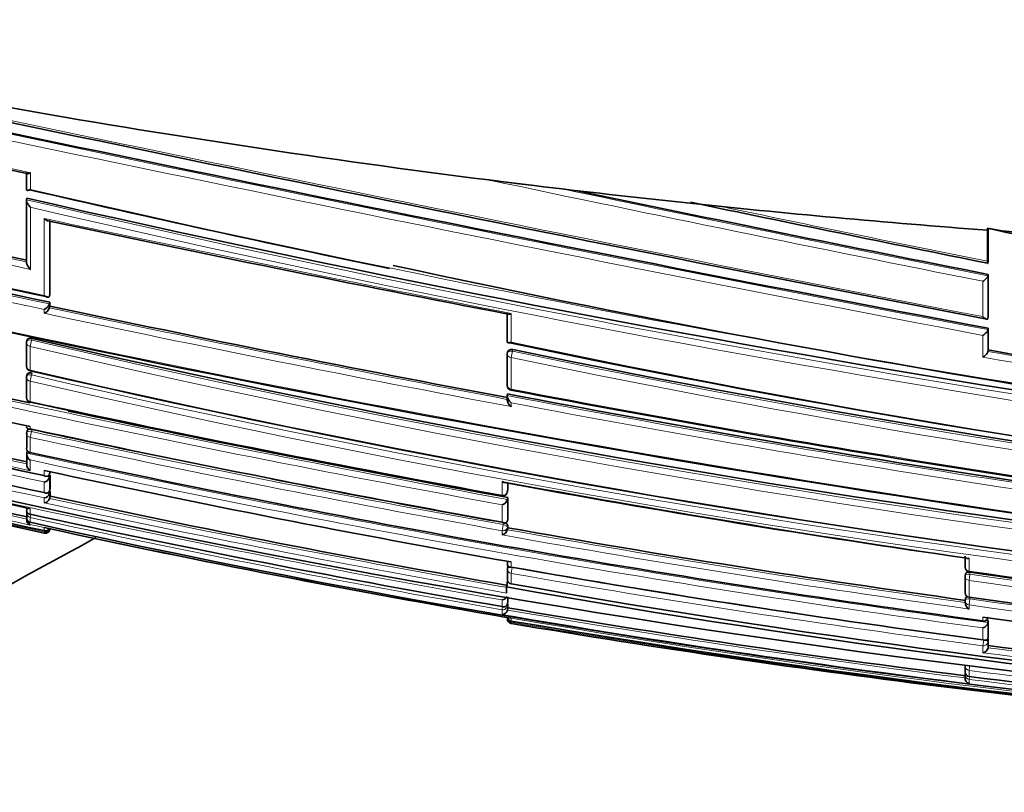
# Model space of a CAD drawing. Units: millimetres. Extents: x -368 to 1491, y 29 to 1160.
# Drawn here: x 863 to 885, y 544 to 561 of the extents above; entities that cross this region are included whole.
import ezdxf

# ---------------------------------------------------------------- set-up
doc = ezdxf.new("R2010")
doc.units = ezdxf.units.MM
doc.layers.add('DV7_Défaut', color=7, linetype='Continuous')
doc.layers.add('Défaut', color=7, linetype='Continuous')

# ---------------------------------------------------------------- blocks, each defined once
blk = doc.blocks.new('SE6')
at = {"layer": 'DV7_Défaut', "color": 7, "lineweight": 35}
for p, q in [((863.486, 557.464), (863.486, 557.826)), ((873.599, 557.659), (874.577, 557.541)), ((863.493, 557.265), (863.486, 557.232)), ((863.486, 557.232), (863.486, 557.232)), ((863.488, 555.874), (863.486, 557.232)), ((877.84, 557.169), (878.672, 557.081)), ((863.994, 556.764), (863.996, 555.166)), ((884.473, 556.567), (884.475, 556.61)), ((884.473, 555.887), (884.473, 556.567)), ((884.478, 556.606), (884.576, 556.586)), ((884.49, 555.887), (884.489, 556.604)), ((884.49, 555.887), (884.484, 555.859)), ((884.49, 555.602), (884.484, 555.573)), ((884.49, 554.673), (884.49, 555.602)), ((884.484, 555.573), (884.484, 555.573)), ((863.996, 555.166), (863.988, 555.129)), ((863.988, 555.129), (863.988, 555.129)), ((863.996, 554.994), (863.989, 554.957)), ((863.989, 554.957), (863.989, 554.957)), ((863.996, 554.994), (863.997, 554.91)), ((863.997, 554.91), (863.989, 554.872)), ((863.989, 554.872), (863.989, 554.872)), ((873.986, 554.142), (873.986, 554.762)), ((884.49, 554.673), (884.484, 554.643)), ((884.484, 554.643), (884.484, 554.643)), ((884.49, 554.426), (884.484, 554.395)), ((884.484, 554.395), (884.484, 554.395)), ((884.49, 553.953), (884.49, 554.426)), ((863.499, 554.17), (863.49, 554.13)), ((863.49, 553.61), (863.49, 554.109)), ((873.994, 553.912), (873.987, 553.876)), ((884.49, 553.953), (884.484, 553.92)), ((884.484, 553.92), (884.484, 553.92)), ((873.987, 553.184), (873.986, 553.867)), ((863.491, 552.927), (863.49, 553.356)), ((863.5, 553.417), (863.491, 553.375)), ((873.986, 552.945), (873.986, 552.861)), ((873.994, 552.995), (873.987, 552.957)), ((873.987, 552.957), (873.987, 552.957)), ((863.502, 552.195), (863.492, 552.151)), ((863.492, 551.821), (863.492, 552.133)), ((863.502, 551.746), (863.492, 551.701)), ((863.492, 551.701), (863.492, 551.701)), ((863.492, 551.463), (863.492, 551.701)), ((863.569, 551.706), (863.571, 551.714)), ((864.002, 551.291), (863.992, 551.245)), ((863.992, 551.245), (863.992, 551.245)), ((863.993, 551.174), (863.992, 551.174)), ((864.002, 551.22), (863.993, 551.174)), ((864.002, 551.22), (864.003, 550.929)), ((864.003, 550.929), (863.993, 550.883)), ((863.993, 550.883), (863.993, 550.883)), ((864.003, 550.871), (863.993, 550.824)), ((864.003, 550.871), (864.003, 550.761)), ((873.988, 550.852), (873.995, 550.895)), ((873.996, 551.045), (873.996, 550.899)), ((863.993, 550.824), (863.993, 550.824)), ((864.003, 550.761), (863.993, 550.713)), ((863.993, 550.713), (863.993, 550.713)), ((873.996, 550.733), (873.988, 550.69)), ((873.988, 550.69), (873.988, 550.689)), ((873.996, 550.733), (873.996, 550.263)), ((863.494, 550.464), (863.494, 550.503)), ((863.492, 550.249), (863.492, 550.238)), ((863.494, 550.307), (863.494, 550.398)), ((873.989, 550.219), (873.988, 550.219)), ((873.996, 550.263), (873.989, 550.219)), ((863.57, 550.189), (863.57, 550.189)), ((863.875, 550.074), (863.875, 550.074)), ((863.973, 550.053), (863.875, 550.074)), ((863.998, 550.047), (863.994, 550.027)), ((863.994, 550.027), (863.994, 550.027)), ((873.997, 550.072), (873.989, 550.028)), ((873.989, 550.028), (873.989, 550.028)), ((873.997, 550.126), (873.997, 550.072)), ((883.984, 549.448), (883.984, 549.213)), ((873.988, 549.34), (873.988, 549.276)), ((873.997, 549.234), (873.989, 549.187)), ((873.989, 548.959), (873.989, 549.185)), ((883.992, 549.068), (883.985, 549.024)), ((883.985, 548.664), (883.985, 549.021)), ((873.995, 548.907), (873.973, 548.779)), ((873.973, 548.67), (873.973, 548.779)), ((874.071, 548.845), (874.071, 548.849)), ((873.973, 548.67), (873.973, 548.645)), ((873.998, 548.462), (873.998, 548.564)), ((883.992, 548.535), (883.985, 548.49)), ((873.998, 548.462), (873.989, 548.414)), ((873.989, 548.414), (873.989, 548.414)), ((873.998, 548.323), (873.989, 548.274)), ((873.998, 548.323), (873.998, 548.412)), ((873.973, 548.115), (874.071, 548.099)), ((873.989, 548.274), (873.989, 548.274)), ((884.491, 548.046), (884.485, 548)), ((884.485, 548), (884.485, 548)), ((884.491, 548.046), (884.491, 547.722)), ((884.491, 547.722), (884.485, 547.675)), ((884.485, 547.675), (884.485, 547.675)), ((884.491, 547.5), (884.485, 547.453)), ((884.485, 547.453), (884.485, 547.453)), ((884.491, 547.626), (884.491, 547.5)), ((883.985, 546.935), (883.985, 547.053)), ((883.985, 546.871), (883.989, 546.9)), ((883.985, 546.79), (883.985, 546.871)), ((884.072, 546.823), (884.072, 546.825))]:
    blk.add_line(p, q, dxfattribs=at)
at = {"layer": 'DV7_Défaut', "color": 7, "lineweight": 18}
for p, q in [((863.572, 557.822), (863.572, 557.457)), ((863.987, 556.791), (863.988, 555.129)), ((884.373, 554.679), (884.373, 555.452)), ((884.484, 555.573), (884.484, 554.643)), ((863.989, 554.957), (863.989, 554.872)), ((863.874, 554.753), (863.874, 554.837)), ((874.072, 554.75), (874.072, 554.125)), ((884.484, 554.395), (884.484, 553.92)), ((863.571, 554.03), (863.6, 554.167)), ((863.609, 554.206), (863.6, 554.167)), ((884.373, 553.796), (884.373, 554.272)), ((863.571, 554.03), (863.571, 553.514)), ((874.072, 553.786), (874.098, 553.925)), ((874.105, 553.961), (874.098, 553.925)), ((874.072, 553.786), (874.072, 553.099)), ((863.568, 553.498), (863.571, 553.514)), ((863.609, 553.448), (863.6, 553.407)), ((863.571, 553.272), (863.6, 553.407)), ((863.571, 553.272), (863.571, 552.826)), ((863.568, 552.813), (863.571, 552.826)), ((874.072, 552.797), (874.072, 552.714)), ((863.571, 552.28), (863.571, 552.229)), ((863.571, 552.041), (863.599, 552.172)), ((863.608, 552.215), (863.599, 552.172)), ((863.571, 552.041), (863.571, 551.714)), ((863.571, 551.551), (863.571, 551.315)), ((863.875, 551.208), (863.875, 551.321)), ((863.992, 551.296), (863.992, 551.245)), ((863.992, 551.174), (863.993, 550.883)), ((873.874, 550.784), (873.874, 551.082)), ((863.875, 550.839), (863.875, 551.069)), ((873.988, 551.047), (873.988, 550.856)), ((873.988, 550.856), (873.996, 550.899)), ((863.875, 550.614), (863.875, 550.723)), ((863.993, 550.824), (863.993, 550.713)), ((873.871, 550.771), (873.874, 550.784)), ((873.988, 550.689), (873.988, 550.219)), ((863.571, 550.487), (863.57, 550.365)), ((873.874, 550.193), (873.874, 550.572)), ((863.57, 550.294), (863.585, 550.361)), ((863.57, 550.294), (863.57, 550.189)), ((863.57, 550.141), (863.57, 550.13)), ((863.875, 550.074), (863.57, 550.141)), ((863.875, 550.008), (863.875, 550.074)), ((863.994, 550.048), (863.994, 550.027)), ((873.874, 550.007), (873.897, 550.138)), ((873.874, 549.913), (873.874, 550.007)), ((873.897, 550.138), (873.905, 550.183)), ((873.997, 550.126), (873.989, 550.082)), ((873.989, 550.082), (873.989, 550.028)), ((863.875, 549.952), (863.875, 549.981)), ((884.072, 549.408), (884.072, 549.125)), ((874.071, 549.325), (874.071, 549.213)), ((874.071, 549.076), (874.093, 549.201)), ((874.071, 549.076), (874.071, 548.849)), ((884.072, 548.922), (884.091, 549.056)), ((884.097, 549.1), (884.091, 549.056)), ((884.072, 548.922), (884.072, 548.563)), ((873.989, 548.566), (873.989, 548.414)), ((884.072, 548.386), (884.09, 548.517)), ((884.096, 548.562), (884.09, 548.517)), ((873.874, 548.352), (873.874, 548.494)), ((873.874, 548.282), (873.885, 548.349)), ((873.874, 548.18), (873.874, 548.282)), ((873.998, 548.412), (873.989, 548.363)), ((873.989, 548.363), (873.989, 548.274)), ((884.072, 548.386), (884.072, 548.296)), ((874.071, 548.099), (874.071, 548.035)), ((874.071, 548.099), (874.071, 548.099)), ((884.373, 548.038), (884.373, 548.12)), ((874.071, 548.009), (874.075, 548.032)), ((874.071, 548.009), (874.071, 547.983)), ((884.373, 547.626), (884.373, 547.885)), ((884.485, 548), (884.485, 547.675)), ((884.373, 547.496), (884.39, 547.621)), ((884.373, 547.342), (884.373, 547.496)), ((884.491, 547.626), (884.485, 547.579)), ((884.485, 547.579), (884.485, 547.453)), ((884.083, 547.041), (884.072, 546.956)), ((884.072, 546.956), (884.072, 546.825)), ((884.072, 546.761), (884.08, 546.823)), ((884.072, 546.761), (884.072, 546.668))]:
    blk.add_line(p, q, dxfattribs=at)
for centre, radius, start, end in [((1129.519, 1824.838), 1293.599, 257.678689, 259.076019), ((1087.51, 1624.856), 1089.686, 257.597677, 259.256212), ((1085.402, 1614.741), 1079.213, 257.590691, 259.270607), ((1088.711, 1627.366), 1092.983, 257.571202, 258.112765), ((993.889, 1171.08), 628.875, 257.099645, 258.032493), ((994.301, 1172.934), 630.915, 257.102197, 258.041335), ((1061.708, 1448.533), 910.517, 258.077106, 258.76915), ((980.228, 1104.908), 561.943, 256.96385, 258.05009), ((938.674, 882.097), 333.213, 256.97425, 264.26425), ((1047.078, 1376.877), 837.244, 258.153207, 258.801916), ((974.909, 1079.13), 535.922, 256.90336, 258.0425), ((975.064, 1079.873), 536.54, 256.90374, 258.05216), ((934.757, 862.48), 313.458, 256.85769, 264.6405), ((934.794, 862.57), 313.693, 256.8768, 264.61828), ((1031.625, 1285.736), 744.535, 258.145118, 258.600825), ((1004.542, 1223.416), 681.276, 258.083955, 258.959142), ((935.365, 892.107), 345.389, 256.2844, 263.26734), ((936.235, 892.738), 347.666, 256.23194, 259.68599), ((936.211, 892.565), 347.628, 256.23095, 259.66973), ((955.567, 986.993), 441.859, 258.02307, 259.3716), ((955.633, 987.284), 442.016, 258.03394, 259.35563), ((918.164, 788.207), 240.316, 256.87664, 269.32255), ((921.6, 778.696), 229.546, 258.05024, 268.43242), ((918.11, 787.977), 240.221, 256.87731, 269.33517), ((921.167, 779.474), 230.408, 258.21227, 268.54643), ((938.465, 853.575), 304.478, 259.78811, 261.69451), ((928.429, 851.121), 306.741, 255.85572, 257.79302), ((928.604, 851.985), 307.494, 255.86195, 257.77516), ((921.113, 779.183), 230.254, 258.2113, 268.55852), ((938.906, 856.276), 307.356, 259.78024, 261.70664), ((926.462, 841.548), 297.144, 255.78067, 257.84084), ((926.615, 842.326), 297.81, 255.78738, 257.86152), ((916.761, 782.78), 235.355, 256.93847, 269.6501), ((916.254, 780.893), 233.638, 256.9684, 269.77181), ((916.312, 781.158), 233.772, 256.96863, 269.75739), ((922.799, 823.613), 279.179, 255.6217, 257.81531), ((930.012, 844.706), 296.924, 259.14068, 263.20358), ((917.814, 800.483), 255.791, 255.4315, 260.1087), ((933.235, 877.283), 331.852, 257.88205, 259.69556), ((928.12, 835.42), 287.604, 259.15095, 263.38353), ((914.459, 782.996), 238.252, 255.17491, 257.64815), ((928.053, 835.036), 287.354, 259.17222, 263.36937), ((914.279, 782.129), 237.477, 255.16411, 257.6707), ((912.215, 772.253), 227.468, 255.03409, 257.73029), ((927.337, 847.935), 302.553, 257.83861, 259.82662), ((927.199, 847.25), 301.988, 257.83671, 259.82932), ((920.035, 811.046), 265.437, 257.70066, 262.30317), ((919.933, 810.511), 265.023, 257.7212, 262.28907), ((925.121, 831.438), 285.002, 259.6411, 261.71883), ((923.019, 824.679), 280.144, 257.82812, 257.83659), ((917.61, 799.224), 254.229, 257.82496, 260.12034), ((917.527, 798.821), 253.939, 257.80262, 260.12408), ((914.518, 783.825), 239.024, 257.69297, 260.20965), ((919.366, 803.726), 257.725, 259.85903, 262.10935), ((919.4, 804.09), 258.221, 259.8453, 262.13651), ((915.851, 786.954), 241.392, 260.03845, 262.51119), ((915.769, 786.567), 241.124, 260.04181, 262.5186), ((913.626, 748.44), 201.495, 261.56573, 268.64186), ((913.338, 748.095), 201.176, 261.64069, 270.56503), ((913.295, 747.976), 201.187, 261.64804, 270.57777), ((912.687, 747.563), 201.046, 261.81735, 264.6976), ((912.469, 747.631), 201.126, 261.88858, 270.81282), ((912.429, 747.549), 201.172, 261.89662, 270.82457), ((911.866, 769.262), 224.323, 260.2492, 262.88262), ((911.918, 769.456), 224.41, 260.26935, 262.84956), ((910.365, 758.728), 213.733, 260.22341, 271.33021), ((910.692, 763.809), 218.886, 260.3688, 265.85552), ((912.453, 762.939), 217.294, 262.60501, 265.25574), ((912.402, 762.776), 217.249, 262.58739, 265.29257), ((910.897, 755.636), 210.397, 262.675, 268.49542), ((910.63, 756.861), 211.772, 262.79564, 268.57746)]:
    blk.add_arc(centre, radius, start, end, dxfattribs=at)
at = {"layer": 'DV7_Défaut', "color": 7, "lineweight": 35}
for centre, radius, start, end in [((1116.724, 1763.197), 1230.686, 257.648923, 259.121253), ((1079.531, 1586.307), 1050.152, 257.570132, 259.296486), ((1113.807, 1742.581), 1210.932, 257.585523, 258.070694), ((993.326, 1168.387), 626.087, 257.094846, 258.031793), ((901.115, 776.108), 220.173, 263.07718, 263.93193), ((958.519, 1007.569), 462.238, 256.86498, 258.19371), ((974.788, 1078.522), 535.122, 256.89966, 258.05104), ((937.927, 878.862), 329.905, 256.97174, 258.36823), ((1045.151, 1368.113), 828.243, 258.181091, 258.81495), ((938.58, 886.229), 337.425, 257.1424, 264.37085), ((1145.37, 1843.603), 1313.92, 258.25864, 258.547234), ((975.612, 1081.956), 536.923, 257.99686, 259.09147), ((934.538, 887.812), 341.036, 256.24974, 263.3306), ((885.59, 562.208), 5.708, 258.7398, 265.1265), ((957.634, 899.652), 350.759, 257.9781, 259.63027), ((933.699, 844.541), 295.369, 257.84232, 264.50944), ((936.518, 894.036), 348.951, 256.23757, 257.9319), ((863.794, 555.028), 0.207, 292.7084, 339.854), ((863.795, 554.943), 0.206, 292.5476, 339.9462), ((955.294, 985.62), 440.28, 258.03221, 259.359), ((938.25, 899.413), 355.075, 256.18675, 257.859), ((863.588, 554.109), 0.1, 167.9126, 180.0503), ((918.462, 790.836), 242.905, 256.94881, 266.83917), ((922.178, 784.032), 234.912, 258.16673, 268.20328), ((874.085, 553.857), 0.1, 169.1262, 180.0308), ((921.58, 783.326), 234.227, 258.30592, 268.46884), ((938.322, 853.078), 303.931, 259.79802, 261.70764), ((928.5, 851.505), 306.957, 255.85886, 257.77512), ((927.777, 848.025), 303.617, 255.83419, 257.85017), ((863.589, 553.595), 0.1, 180.0499, 257.9448), ((916.783, 783.264), 235.846, 256.95991, 269.64553), ((924.007, 829.516), 285.091, 255.6757, 257.82354), ((863.589, 553.354), 0.1, 167.8777, 180.0504), ((874.086, 553.174), 0.1, 180.0301, 259.3403), ((929.308, 840.434), 292.618, 259.1184, 263.24139), ((912.812, 776.567), 231.304, 255.13504, 268.15692), ((919.478, 807.303), 262.831, 255.45553, 257.71869), ((863.589, 552.911), 0.1, 180.0502, 257.9066), ((929.704, 859.616), 313.848, 257.83512, 259.75273), ((928.301, 836.784), 288.939, 259.16668, 263.37911), ((914.436, 782.892), 238.096, 255.17393, 257.64828), ((936.518, 894.036), 348.951, 258.07212, 259.67846), ((913.011, 776.059), 231.329, 255.08572, 257.73658), ((910.892, 765.949), 221.054, 254.94469, 257.71972), ((928.481, 853.645), 308.326, 257.84689, 259.79859), ((927.275, 847.627), 302.194, 257.83776, 258.29333), ((863.59, 552.13), 0.1, 167.8113, 180.051), ((863.59, 551.804), 0.1, 180.0506, 257.8353), ((863.647, 551.686), 0.156, 174.6412, 240.5546), ((920.794, 814.85), 269.286, 257.73105, 262.22692), ((863.643, 551.448), 0.151, 174.0531, 241.5616), ((922.442, 823.444), 278.354, 257.85392, 259.99277), ((863.854, 551.212), 0.144, 278.3667, 344.7527), ((927.275, 847.627), 302.194, 258.85041, 259.82782), ((920.319, 803.261), 256.435, 259.57704, 261.86322), ((863.862, 550.858), 0.135, 275.4419, 345.4022), ((863.865, 550.746), 0.132, 274.36, 345.6279), ((917.587, 799.11), 254.064, 257.82455, 260.12099), ((873.889, 550.87), 0.1, 259.7246, 270), ((873.823, 550.736), 0.172, 287.3072, 344.1467), ((873.889, 550.87), 0.1, 270, 349.7683), ((863.57, 550.444), 0.0788, 165.0136, 270.4893), ((863.591, 550.391), 0.1, 167.6703, 180.0565), ((863.592, 550.286), 0.1, 180.0576, 257.6869), ((863.607, 550.25), 0.115, 169.5466, 251.4553), ((863.606, 550.238), 0.114, 180.1449, 251.7264), ((915.124, 786.838), 242.027, 257.70137, 260.18687), ((910.545, 761.554), 216.521, 257.47003, 271.26509), ((863.89, 550.086), 0.107, 261.9583, 347.4573), ((863.903, 550.096), 0.0924, 252.0252, 330.6747), ((863.898, 550.047), 0.0977, 256.1194, 347.8887), ((912.937, 775.983), 231.175, 257.77166, 260.29642), ((873.833, 550.068), 0.16, 284.6044, 345.2082), ((919.332, 803.563), 257.513, 259.86022, 262.112), ((874.088, 549.17), 0.1, 170.0263, 180.0236), ((916.301, 789.058), 243.534, 260.01422, 262.46676), ((884.084, 549.212), 0.1, 180.0049, 261.8713), ((874.088, 548.943), 0.1, 180.0215, 260.1153), ((884.084, 549.01), 0.1, 171.8942, 180.0044), ((914.132, 753.57), 206.649, 261.63553, 268.52455), ((913.325, 748.116), 201.151, 261.64524, 264.22672), ((911.044, 755.618), 210.134, 259.83883, 271.16649), ((911.111, 754.993), 209.445, 259.81394, 271.15302), ((873.865, 548.621), 0.127, 274.2507, 335.2191), ((884.084, 548.653), 0.1, 180.0031, 262.079), ((913.008, 753.291), 206.77, 261.95513, 264.74483), ((911.914, 769.436), 224.341, 260.26966, 262.8501), ((884.084, 548.476), 0.1, 172.0972, 180.0025), ((894.712, 548.465), 10.727, 179.9397, 180.1881), ((884.145, 548.438), 0.159, 178.872, 242.9019), ((873.876, 548.295), 0.115, 269.0522, 349.2571), ((874.088, 548.081), 0.1, 179.8433, 260.4178), ((874.079, 548.126), 0.0913, 188.3467, 265.1003), ((914.372, 769.277), 223.183, 262.27529, 264.91027), ((884.386, 548.13), 0.1, 270, 352.3655), ((910.405, 760.684), 215.731, 260.30397, 271.30713), ((910.562, 764.049), 219.126, 260.41392, 265.50746), ((884.386, 548.13), 0.1, 262.3336, 270), ((884.338, 548.031), 0.15, 283.672, 348.291), ((920.065, 811.24), 265.587, 262.29275, 262.30234), ((884.349, 547.478), 0.138, 280.0588, 349.5593), ((912.455, 763.021), 217.327, 262.60722, 265.25696), ((884.084, 546.922), 0.1, 179.9815, 262.7954), ((884.084, 546.859), 0.1, 172.8, 179.9775), ((884.1, 546.78), 0.115, 174.5749, 256.0543), ((910.715, 756.391), 211.253, 262.75463, 268.55091)]:
    blk.add_arc(centre, radius, start, end, dxfattribs=at)
for centre, major_axis, ratio, start_param, end_param in [((888.153, 714.835), (181.552, -38.911), 0.848447, 4.703202, 4.818628), ((888.153, 714.835), (181.552, -38.911), 0.848447, 4.836351, 4.87232), ((863.589, 553.595), (0.1, 0.0001), 0.830261, 2.965134, 3.141593), ((874.086, 553.174), (0.1, 0.0001), 0.75383, 2.999891, 3.141593), ((863.589, 552.911), (0.1, 0.0001), 0.863376, 2.957649, 3.141593), ((863.59, 551.804), (0.1, 0.0001), 0.917253, 2.945264, 3.141593), ((863.592, 550.286), (0.1, 0.0001), 0.991386, 2.927071, 3.141593), ((863.591, 550.391), (0.0977, -0.0214), 0.166177, 3.141924, 3.177029), ((874.088, 548.943), (0.1, 0), 0.957563, 2.975479, 3.141593), ((884.084, 548.653), (0.1, 0), 0.903006, 3.016067, 3.141593), ((874.088, 548.081), (0.1, -0.0003), 0.9998, 2.976663, 3.141593), ((884.084, 546.922), (0.1, 0), 0.98586, 3.017456, 3.141593), ((884.084, 546.859), (0.1, 0), 0.98891, 3.017785, 3.141593)]:
    blk.add_ellipse(centre, major_axis=major_axis, ratio=ratio, start_param=start_param, end_param=end_param, dxfattribs=at)
at = {"layer": 'DV7_Défaut', "color": 7, "lineweight": 18}
for centre, major_axis, ratio, start_param, end_param in [((863.588, 554.109), (0.1, 0.0001), 0.805489, 3.141593, 4.541747), ((863.588, 554.109), (0.0978, -0.0209), 0.587922, 1.571409, 3.141593), ((874.085, 553.857), (0.0982, -0.0189), 0.689651, 1.571585, 3.141593), ((874.085, 553.857), (0.1, 0.0001), 0.721213, 3.141594, 4.57516), ((863.589, 553.595), (0.1, 0.0001), 0.830261, 3.141593, 4.536218), ((863.589, 553.354), (0.1, 0.0001), 0.8419, 3.141593, 4.533597), ((863.589, 553.354), (0.0978, -0.021), 0.535118, 1.571308, 3.141593), ((874.086, 553.174), (0.1, 0.0001), 0.75383, 3.141593, 4.570905), ((863.589, 552.911), (0.1, 0.0001), 0.863376, 3.141593, 4.528752), ((863.59, 552.13), (0.0977, -0.0211), 0.429345, 1.571127, 3.141593), ((863.59, 552.13), (0.1, 0.0001), 0.901411, 3.141593, 4.520061), ((863.59, 551.804), (0.1, 0.0001), 0.917253, 3.141593, 4.516402), ((873.889, 550.87), (-0.1, -0.0001), 0.865739, 1.414462, 2.985561), ((873.889, 550.87), (-0.0984, 0.0178), 0.490217, 3.141593, 3.230946), ((863.591, 550.391), (0.1, 0.0001), 0.986266, 3.141593, 4.49967), ((863.592, 550.286), (0.1, 0.0001), 0.991386, 3.141593, 4.498289), ((873.89, 550.096), (-0.1, -0.0001), 0.903203, 1.409976, 2.981107), ((873.89, 550.096), (0.0984, -0.0176), 0.42801, 0.075963, 1.570861), ((874.088, 549.17), (0.1, 0), 0.946535, 3.141593, 4.547705), ((874.088, 549.17), (0.0985, -0.0173), 0.322788, 1.571074, 3.141593), ((884.084, 549.212), (0.1, 0), 0.876345, 3.128643, 4.587626), ((874.088, 548.943), (0.1, 0), 0.957563, 3.141593, 4.546662), ((884.084, 549.01), (0.1, 0), 0.885956, 3.141593, 4.587457), ((884.084, 549.01), (0.099, -0.0141), 0.464337, 1.57126, 3.141593), ((884.084, 548.653), (0.1, 0), 0.903006, 3.141593, 4.587223), ((884.084, 548.476), (0.0991, -0.0137), 0.412562, 1.571211, 3.141593), ((873.891, 548.38), (-0.1, 0), 0.986808, 1.402048, 2.973268), ((873.891, 548.38), (0.0986, -0.017), 0.164356, 0.0275, 0.608867), ((884.084, 548.476), (0.1, 0), 0.911416, 3.141593, 4.58714), ((874.088, 548.107), (0.1, -0.0001), 0.998525, 3.141593, 4.545379), ((874.088, 548.081), (0.1, -0.0003), 0.9998, 3.141593, 4.547914), ((884.386, 548.13), (-0.1, 0), 0.926255, 1.446653, 3.017832), ((884.386, 547.591), (-0.1, 0), 0.951994, 1.446902, 3.018107), ((884.386, 547.591), (0.0992, -0.013), 0.308288, 0.039646, 1.320887), ((884.084, 547.054), (0.1, 0), 0.979552, 3.141593, 4.588181), ((884.084, 546.922), (0.1, 0), 0.98586, 3.141593, 4.588693), ((884.084, 546.859), (0.1, 0), 0.98891, 3.141593, 4.589026), ((884.084, 546.859), (0.0992, -0.0125), 0.152096, 2.700963, 3.16015)]:
    blk.add_ellipse(centre, major_axis=major_axis, ratio=ratio, start_param=start_param, end_param=end_param, dxfattribs=at)
at = {"layer": 'DV7_Défaut', "color": 7, "lineweight": 35}
for points, knots in [([(863.572, 557.822), (863.571, 557.822), (863.571, 557.822), (863.57, 557.821), (863.56, 557.816), (863.551, 557.811), (863.542, 557.807), (863.53, 557.803), (863.52, 557.8), (863.511, 557.799), (863.507, 557.799), (863.504, 557.799), (863.5, 557.8)], [0, 0, 0, 0, 0.018524, 0.018524, 0.018524, 0.378185, 0.378185, 0.378185, 0.819384, 0.819384, 0.819384, 1, 1, 1, 1]), ([(863.572, 557.457), (863.571, 557.457), (863.571, 557.457), (863.57, 557.457), (863.56, 557.451), (863.551, 557.446), (863.541, 557.443), (863.53, 557.439), (863.52, 557.436), (863.511, 557.436), (863.504, 557.436), (863.498, 557.437), (863.493, 557.44), (863.49, 557.442), (863.487, 557.445), (863.486, 557.449), (863.485, 557.453), (863.485, 557.459), (863.486, 557.464)], [0, 0, 0, 0, 0.011084, 0.011084, 0.011084, 0.22684, 0.22684, 0.22684, 0.491218, 0.491218, 0.491218, 0.695059, 0.695059, 0.695059, 0.847029, 0.847029, 0.847029, 1, 1, 1, 1]), ([(863.486, 557.232), (863.485, 557.227), (863.485, 557.22), (863.486, 557.213), (863.487, 557.206), (863.489, 557.198), (863.491, 557.191), (863.495, 557.179), (863.5, 557.168), (863.506, 557.157), (863.515, 557.14), (863.525, 557.124), (863.537, 557.11), (863.547, 557.096), (863.559, 557.083), (863.57, 557.071), (863.571, 557.071), (863.571, 557.07), (863.572, 557.07)], [0, 0, 0, 0, 0.126307, 0.126307, 0.126307, 0.251303, 0.251303, 0.251303, 0.43812, 0.43812, 0.43812, 0.718619, 0.718619, 0.718619, 0.98997, 0.98997, 0.98997, 1, 1, 1, 1]), ([(863.951, 556.771), (863.95, 556.772), (863.948, 556.772), (863.947, 556.772), (863.935, 556.776), (863.923, 556.782), (863.911, 556.79), (863.899, 556.798), (863.887, 556.808), (863.875, 556.819), (863.874, 556.82), (863.874, 556.82), (863.874, 556.821)], [0, 0, 0, 0, 0.057373, 0.057373, 0.057373, 0.528198, 0.528198, 0.528198, 0.983137, 0.983137, 0.983137, 1, 1, 1, 1]), ([(863.488, 555.874), (863.486, 555.867), (863.486, 555.86), (863.487, 555.853), (863.488, 555.845), (863.49, 555.837), (863.492, 555.829), (863.496, 555.818), (863.501, 555.806), (863.507, 555.795), (863.515, 555.778), (863.526, 555.763), (863.537, 555.749), (863.547, 555.735), (863.559, 555.723), (863.57, 555.712), (863.571, 555.712), (863.571, 555.711), (863.572, 555.711)], [0, 0, 0, 0, 0.127373, 0.127373, 0.127373, 0.253448, 0.253448, 0.253448, 0.441053, 0.441053, 0.441053, 0.720952, 0.720952, 0.720952, 0.989933, 0.989933, 0.989933, 1, 1, 1, 1]), ([(884.473, 555.887), (884.473, 555.878), (884.473, 555.869), (884.473, 555.862), (884.474, 555.856), (884.474, 555.85), (884.475, 555.847), (884.476, 555.844), (884.477, 555.842), (884.477, 555.842)], [0, 0, 0, 0, 0.354457, 0.354457, 0.354457, 0.709049, 0.709049, 0.709049, 1, 1, 1, 1]), ([(884.478, 555.842), (884.479, 555.843), (884.48, 555.845), (884.482, 555.849), (884.482, 555.852), (884.483, 555.855), (884.484, 555.859)], [0, 0, 0, 0, 0.615608, 0.615608, 0.615608, 1, 1, 1, 1]), ([(884.484, 555.573), (884.483, 555.568), (884.48, 555.562), (884.477, 555.555), (884.474, 555.548), (884.469, 555.541), (884.464, 555.535), (884.457, 555.525), (884.449, 555.516), (884.44, 555.507), (884.429, 555.496), (884.417, 555.485), (884.405, 555.475), (884.395, 555.467), (884.385, 555.46), (884.375, 555.453), (884.374, 555.453), (884.374, 555.453), (884.373, 555.452)], [0, 0, 0, 0, 0.152981, 0.152981, 0.152981, 0.304958, 0.304958, 0.304958, 0.508939, 0.508939, 0.508939, 0.77363, 0.77363, 0.77363, 0.988918, 0.988918, 0.988918, 1, 1, 1, 1]), ([(863.988, 555.129), (863.987, 555.123), (863.985, 555.117), (863.981, 555.113), (863.978, 555.109), (863.974, 555.106), (863.969, 555.104), (863.963, 555.102), (863.955, 555.101), (863.947, 555.102), (863.936, 555.104), (863.923, 555.109), (863.911, 555.116), (863.899, 555.122), (863.887, 555.131), (863.875, 555.141), (863.875, 555.142), (863.874, 555.142), (863.874, 555.142)], [0, 0, 0, 0, 0.127988, 0.127988, 0.127988, 0.254686, 0.254686, 0.254686, 0.442718, 0.442718, 0.442718, 0.722229, 0.722229, 0.722229, 0.989912, 0.989912, 0.989912, 1, 1, 1, 1]), ([(874.003, 554.731), (874.005, 554.73), (874.008, 554.73), (874.01, 554.73), (874.019, 554.73), (874.03, 554.732), (874.041, 554.736), (874.051, 554.739), (874.06, 554.744), (874.07, 554.749), (874.071, 554.749), (874.071, 554.75), (874.072, 554.75)], [0, 0, 0, 0, 0.13829, 0.13829, 0.13829, 0.600665, 0.600665, 0.600665, 0.980813, 0.980813, 0.980813, 1, 1, 1, 1]), ([(884.484, 554.643), (884.483, 554.637), (884.481, 554.633), (884.478, 554.63), (884.475, 554.627), (884.471, 554.626), (884.467, 554.625), (884.461, 554.624), (884.454, 554.625), (884.446, 554.628), (884.435, 554.632), (884.422, 554.639), (884.41, 554.648), (884.398, 554.656), (884.386, 554.666), (884.375, 554.678), (884.374, 554.678), (884.374, 554.679), (884.373, 554.679)], [0, 0, 0, 0, 0.127338, 0.127338, 0.127338, 0.253382, 0.253382, 0.253382, 0.440787, 0.440787, 0.440787, 0.720324, 0.720324, 0.720324, 0.989935, 0.989935, 0.989935, 1, 1, 1, 1]), ([(884.373, 554.272), (884.374, 554.272), (884.374, 554.272), (884.375, 554.273), (884.385, 554.279), (884.395, 554.286), (884.405, 554.294), (884.417, 554.303), (884.429, 554.314), (884.441, 554.326), (884.449, 554.335), (884.457, 554.344), (884.464, 554.354), (884.469, 554.361), (884.474, 554.368), (884.477, 554.375), (884.481, 554.382), (884.483, 554.389), (884.484, 554.395)], [0, 0, 0, 0, 0.011015, 0.011015, 0.011015, 0.22906, 0.22906, 0.22906, 0.494709, 0.494709, 0.494709, 0.697939, 0.697939, 0.697939, 0.848459, 0.848459, 0.848459, 1, 1, 1, 1]), ([(863.499, 554.17), (863.5, 554.174), (863.501, 554.178), (863.504, 554.181), (863.507, 554.187), (863.513, 554.192), (863.52, 554.197), (863.526, 554.201), (863.535, 554.204), (863.544, 554.206), (863.554, 554.209), (863.564, 554.21), (863.575, 554.21), (863.586, 554.21), (863.598, 554.209), (863.609, 554.206)], [0, 0, 0, 0, 0.135336, 0.135336, 0.135336, 0.350103, 0.350103, 0.350103, 0.564867, 0.564867, 0.564867, 0.779631, 0.779631, 0.779631, 1, 1, 1, 1]), ([(873.986, 554.142), (873.985, 554.136), (873.985, 554.13), (873.986, 554.125), (873.987, 554.12), (873.99, 554.116), (873.993, 554.114), (873.998, 554.11), (874.004, 554.108), (874.01, 554.107), (874.019, 554.106), (874.03, 554.108), (874.041, 554.112), (874.05, 554.114), (874.06, 554.119), (874.07, 554.124), (874.071, 554.124), (874.071, 554.124), (874.072, 554.125)], [0, 0, 0, 0, 0.150981, 0.150981, 0.150981, 0.300936, 0.300936, 0.300936, 0.503816, 0.503816, 0.503816, 0.769686, 0.769686, 0.769686, 0.989008, 0.989008, 0.989008, 1, 1, 1, 1]), ([(873.994, 553.912), (873.995, 553.916), (873.996, 553.921), (873.999, 553.925), (874.002, 553.932), (874.008, 553.939), (874.015, 553.944), (874.022, 553.949), (874.03, 553.954), (874.04, 553.957), (874.049, 553.96), (874.06, 553.962), (874.07, 553.963), (874.082, 553.964), (874.094, 553.963), (874.105, 553.961)], [0, 0, 0, 0, 0.131245, 0.131245, 0.131245, 0.346043, 0.346043, 0.346043, 0.560837, 0.560837, 0.560837, 0.775633, 0.775633, 0.775633, 1, 1, 1, 1]), ([(884.373, 553.796), (884.374, 553.797), (884.374, 553.797), (884.375, 553.797), (884.385, 553.803), (884.395, 553.81), (884.405, 553.818), (884.417, 553.828), (884.43, 553.839), (884.441, 553.85), (884.449, 553.859), (884.458, 553.869), (884.464, 553.879), (884.469, 553.886), (884.474, 553.893), (884.477, 553.9), (884.481, 553.907), (884.483, 553.914), (884.484, 553.92)], [0, 0, 0, 0, 0.010991, 0.010991, 0.010991, 0.230066, 0.230066, 0.230066, 0.496085, 0.496085, 0.496085, 0.699037, 0.699037, 0.699037, 0.849004, 0.849004, 0.849004, 1, 1, 1, 1]), ([(863.5, 553.417), (863.501, 553.421), (863.502, 553.424), (863.505, 553.428), (863.508, 553.433), (863.514, 553.437), (863.521, 553.441), (863.528, 553.445), (863.536, 553.448), (863.545, 553.45), (863.555, 553.451), (863.565, 553.452), (863.576, 553.452), (863.587, 553.452), (863.598, 553.45), (863.609, 553.448)], [0, 0, 0, 0, 0.14235, 0.14235, 0.14235, 0.357118, 0.357118, 0.357118, 0.571884, 0.571884, 0.571884, 0.78665, 0.78665, 0.78665, 1, 1, 1, 1]), ([(874.072, 552.797), (874.071, 552.798), (874.071, 552.798), (874.07, 552.799), (874.059, 552.808), (874.048, 552.82), (874.037, 552.832), (874.026, 552.846), (874.016, 552.861), (874.007, 552.877), (874.001, 552.888), (873.996, 552.899), (873.992, 552.911), (873.989, 552.919), (873.987, 552.927), (873.986, 552.935), (873.986, 552.943), (873.986, 552.95), (873.987, 552.957)], [0, 0, 0, 0, 0.010145, 0.010145, 0.010145, 0.274118, 0.274118, 0.274118, 0.552822, 0.552822, 0.552822, 0.742087, 0.742087, 0.742087, 0.870407, 0.870407, 0.870407, 1, 1, 1, 1]), ([(874.072, 552.714), (874.071, 552.715), (874.071, 552.715), (874.07, 552.715), (874.059, 552.725), (874.048, 552.736), (874.037, 552.749), (874.026, 552.762), (874.016, 552.777), (874.007, 552.793), (874.001, 552.804), (873.996, 552.816), (873.992, 552.828), (873.989, 552.836), (873.987, 552.844), (873.987, 552.852), (873.986, 552.855), (873.986, 552.858), (873.986, 552.862)], [0, 0, 0, 0, 0.0109316, 0.0109316, 0.0109316, 0.2952849, 0.2952849, 0.2952849, 0.5954446, 0.5954446, 0.5954446, 0.7993614, 0.7993614, 0.7993614, 0.9376776, 0.9376776, 0.9376776, 1, 1, 1, 1]), ([(863.49, 552.276), (863.49, 552.274), (863.49, 552.272), (863.49, 552.27), (863.491, 552.263), (863.493, 552.257), (863.495, 552.251), (863.499, 552.244), (863.505, 552.239), (863.511, 552.235), (863.519, 552.229), (863.529, 552.226), (863.54, 552.226), (863.549, 552.225), (863.559, 552.226), (863.569, 552.229), (863.57, 552.229), (863.57, 552.229), (863.571, 552.229)], [0, 0, 0, 0, 0.05101, 0.05101, 0.05101, 0.214367, 0.214367, 0.214367, 0.438281, 0.438281, 0.438281, 0.736577, 0.736577, 0.736577, 0.987918, 0.987918, 0.987918, 1, 1, 1, 1]), ([(863.502, 552.195), (863.502, 552.198), (863.504, 552.201), (863.507, 552.204), (863.51, 552.208), (863.516, 552.212), (863.523, 552.214), (863.53, 552.217), (863.538, 552.219), (863.547, 552.22), (863.557, 552.221), (863.567, 552.221), (863.578, 552.22), (863.588, 552.219), (863.598, 552.218), (863.608, 552.215)], [0, 0, 0, 0, 0.156557, 0.156557, 0.156557, 0.371332, 0.371332, 0.371332, 0.586105, 0.586105, 0.586105, 0.800878, 0.800878, 0.800878, 1, 1, 1, 1]), ([(863.875, 551.208), (863.875, 551.208), (863.875, 551.208), (863.876, 551.208), (863.887, 551.201), (863.899, 551.197), (863.91, 551.195), (863.923, 551.192), (863.935, 551.192), (863.947, 551.195), (863.956, 551.197), (863.964, 551.201), (863.971, 551.207), (863.976, 551.212), (863.98, 551.217), (863.984, 551.223), (863.988, 551.229), (863.991, 551.237), (863.992, 551.245)], [0, 0, 0, 0, 0.010291, 0.010291, 0.010291, 0.265256, 0.265256, 0.265256, 0.541714, 0.541714, 0.541714, 0.733887, 0.733887, 0.733887, 0.866331, 0.866331, 0.866331, 1, 1, 1, 1]), ([(873.874, 551.082), (873.874, 551.081), (873.875, 551.081), (873.875, 551.081), (873.886, 551.073), (873.898, 551.066), (873.91, 551.062), (873.915, 551.06), (873.921, 551.058), (873.927, 551.057)], [0, 0, 0, 0, 0.025646, 0.025646, 0.025646, 0.6753828, 0.6753828, 0.6753828, 1, 1, 1, 1]), ([(863.875, 550.839), (863.875, 550.839), (863.876, 550.839), (863.876, 550.838), (863.887, 550.833), (863.898, 550.829), (863.91, 550.827), (863.922, 550.825), (863.935, 550.826), (863.947, 550.83), (863.956, 550.833), (863.964, 550.837), (863.971, 550.844), (863.976, 550.848), (863.981, 550.854), (863.984, 550.86), (863.988, 550.867), (863.991, 550.874), (863.993, 550.883)], [0, 0, 0, 0, 0.010326, 0.010326, 0.010326, 0.263199, 0.263199, 0.263199, 0.539112, 0.539112, 0.539112, 0.731952, 0.731952, 0.731952, 0.865369, 0.865369, 0.865369, 1, 1, 1, 1]), ([(873.988, 550.219), (873.987, 550.211), (873.985, 550.204), (873.981, 550.198), (873.978, 550.193), (873.974, 550.188), (873.969, 550.184), (873.962, 550.179), (873.954, 550.176), (873.946, 550.174), (873.934, 550.172), (873.922, 550.173), (873.91, 550.177), (873.898, 550.18), (873.886, 550.185), (873.875, 550.192), (873.875, 550.192), (873.874, 550.193), (873.874, 550.193)], [0, 0, 0, 0, 0.133107, 0.133107, 0.133107, 0.264984, 0.264984, 0.264984, 0.456727, 0.456727, 0.456727, 0.73341, 0.73341, 0.73341, 0.98973, 0.98973, 0.98973, 1, 1, 1, 1]), ([(873.936, 550.175), (873.936, 550.175), (873.937, 550.175), (873.937, 550.175), (873.948, 550.171), (873.957, 550.167), (873.965, 550.162), (873.973, 550.158), (873.98, 550.153), (873.985, 550.148), (873.99, 550.143), (873.994, 550.138), (873.995, 550.133), (873.996, 550.131), (873.997, 550.128), (873.997, 550.126)], [0, 0, 0, 0, 0.014753, 0.014753, 0.014753, 0.302206, 0.302206, 0.302206, 0.589659, 0.589659, 0.589659, 0.877111, 0.877111, 0.877111, 1, 1, 1, 1]), ([(884.072, 549.408), (884.071, 549.408), (884.071, 549.408), (884.07, 549.407), (884.06, 549.404), (884.05, 549.401), (884.04, 549.401), (884.034, 549.4), (884.028, 549.401), (884.023, 549.402)], [0, 0, 0, 0, 0.027793, 0.027793, 0.027793, 0.619142, 0.619142, 0.619142, 1, 1, 1, 1]), ([(874.071, 549.213), (874.071, 549.213), (874.07, 549.213), (874.07, 549.213), (874.06, 549.212), (874.049, 549.212), (874.04, 549.213), (874.029, 549.215), (874.019, 549.219), (874.01, 549.226), (874.004, 549.231), (873.998, 549.237), (873.994, 549.245), (873.991, 549.251), (873.989, 549.258), (873.988, 549.265), (873.988, 549.269), (873.988, 549.272), (873.988, 549.275)], [0, 0, 0, 0, 0.011699, 0.011699, 0.011699, 0.264225, 0.264225, 0.264225, 0.558668, 0.558668, 0.558668, 0.77623, 0.77623, 0.77623, 0.932996, 0.932996, 0.932996, 1, 1, 1, 1]), ([(883.992, 549.068), (883.992, 549.072), (883.994, 549.076), (883.997, 549.08), (884.001, 549.085), (884.006, 549.089), (884.013, 549.092), (884.02, 549.095), (884.029, 549.098), (884.038, 549.1), (884.047, 549.101), (884.058, 549.102), (884.069, 549.102), (884.078, 549.102), (884.088, 549.101), (884.097, 549.1)], [0, 0, 0, 0, 0.17363, 0.17363, 0.17363, 0.388486, 0.388486, 0.388486, 0.603342, 0.603342, 0.603342, 0.818198, 0.818198, 0.818198, 1, 1, 1, 1]), ([(883.991, 548.533), (883.991, 548.537), (883.993, 548.542), (883.997, 548.546), (884.001, 548.549), (884.006, 548.553), (884.013, 548.556), (884.02, 548.559), (884.029, 548.561), (884.038, 548.562), (884.04, 548.563), (884.042, 548.563), (884.045, 548.563)], [0, 0, 0, 0, 0.310239, 0.310239, 0.310239, 0.620478, 0.620478, 0.620478, 0.930715, 0.930715, 0.930715, 1, 1, 1, 1]), ([(873.989, 548.414), (873.988, 548.405), (873.985, 548.397), (873.982, 548.39), (873.978, 548.383), (873.974, 548.376), (873.969, 548.371), (873.962, 548.363), (873.954, 548.358), (873.945, 548.354), (873.934, 548.348), (873.921, 548.346), (873.909, 548.346), (873.898, 548.346), (873.886, 548.348), (873.875, 548.351), (873.875, 548.351), (873.874, 548.352), (873.874, 548.352)], [0, 0, 0, 0, 0.137269, 0.137269, 0.137269, 0.273355, 0.273355, 0.273355, 0.467954, 0.467954, 0.467954, 0.742262, 0.742262, 0.742262, 0.989575, 0.989575, 0.989575, 1, 1, 1, 1]), ([(884.373, 547.626), (884.374, 547.626), (884.374, 547.626), (884.375, 547.625), (884.386, 547.621), (884.397, 547.617), (884.408, 547.616), (884.421, 547.615), (884.433, 547.616), (884.444, 547.62), (884.452, 547.623), (884.46, 547.628), (884.467, 547.635), (884.471, 547.639), (884.475, 547.645), (884.478, 547.652), (884.482, 547.659), (884.484, 547.666), (884.485, 547.675)], [0, 0, 0, 0, 0.010387, 0.010387, 0.010387, 0.259907, 0.259907, 0.259907, 0.534741, 0.534741, 0.534741, 0.728648, 0.728648, 0.728648, 0.863728, 0.863728, 0.863728, 1, 1, 1, 1]), ([(884.474, 547.645), (884.476, 547.644), (884.477, 547.644), (884.478, 547.643), (884.484, 547.639), (884.487, 547.635), (884.489, 547.632), (884.491, 547.63), (884.491, 547.628), (884.491, 547.626)], [0, 0, 0, 0, 0.118716, 0.118716, 0.118716, 0.692696, 0.692696, 0.692696, 1, 1, 1, 1])]:
    blk.add_open_spline(points, degree=3, knots=knots, dxfattribs=at)
at = {"layer": 'DV7_Défaut', "color": 7, "lineweight": 18}
for points, knots in [([(863.572, 557.07), (863.572, 556.938), (863.572, 556.809), (863.572, 556.68), (863.572, 556.606), (863.572, 556.533), (863.572, 556.46), (863.572, 556.321), (863.572, 556.184), (863.572, 556.049), (863.572, 555.935), (863.571, 555.822), (863.572, 555.711)], [0, 0, 0, 0, 0.278107, 0.278107, 0.278107, 0.438229, 0.438229, 0.438229, 0.743012, 0.743012, 0.743012, 1, 1, 1, 1]), ([(863.874, 555.142), (863.874, 555.242), (863.874, 555.343), (863.874, 555.446), (863.874, 555.584), (863.874, 555.724), (863.874, 555.866), (863.874, 555.937), (863.874, 556.009), (863.874, 556.081), (863.874, 556.226), (863.874, 556.373), (863.874, 556.522), (863.874, 556.621), (863.874, 556.72), (863.874, 556.821)], [0, 0, 0, 0, 0.189557, 0.189557, 0.189557, 0.445438, 0.445438, 0.445438, 0.573356, 0.573356, 0.573356, 0.830019, 0.830019, 0.830019, 1, 1, 1, 1])]:
    blk.add_open_spline(points, degree=3, knots=knots, dxfattribs=at)
for points, weights in [([(874.072, 553.099), (874.067, 553.075), (874.067, 553.076)], [1, 0.864912560898, 0.853722706286]), ([(884.072, 549.125), (884.07, 549.112), (884.07, 549.113)], [1, 0.900811612845, 0.868422630853])]:
    blk.add_rational_spline(points, weights, degree=2, dxfattribs=at)
at = {"layer": 'DV7_Défaut', "color": 7, "lineweight": 35}
for points in [[(863.973, 550.053), (867.291, 549.334), (870.626, 548.687), (873.973, 548.115)], [(855.223, 544.296), (858.446, 546.213), (861.706, 548.066), (865.002, 549.855)]]:
    blk.add_open_spline(points, degree=3, dxfattribs=at)

msp = doc.modelspace()

# ---------------------------------------------------------------- block references
at = {"layer": 'Défaut'}
msp.add_blockref('SE6', (0, 0), dxfattribs=at)

doc.saveas('drawing.dxf')
